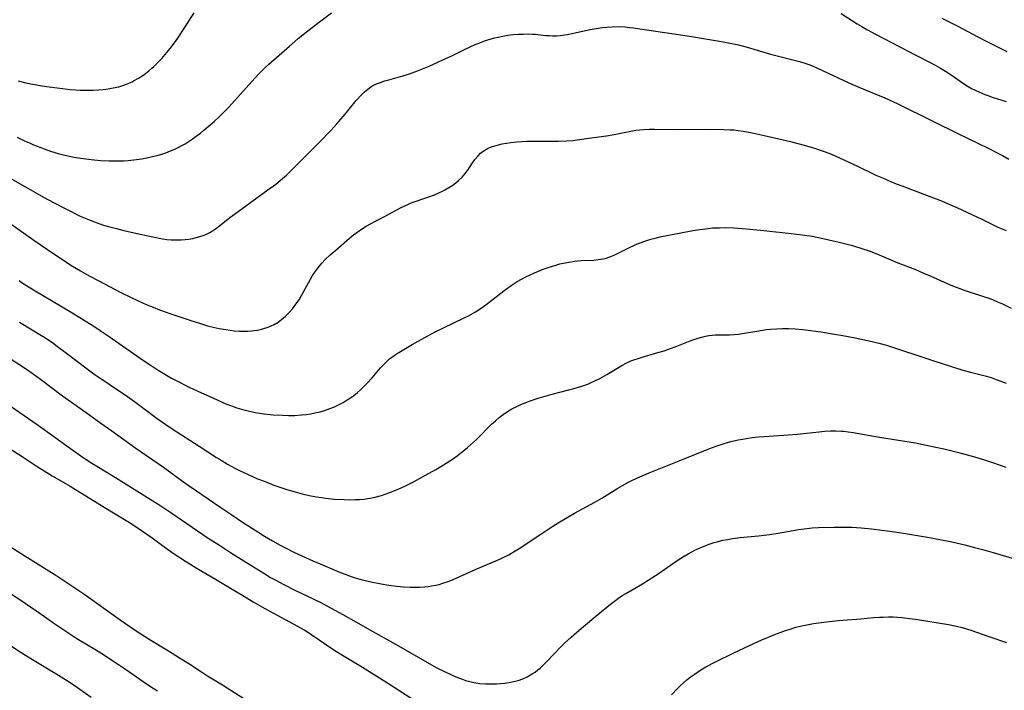
# Model space of a CAD drawing. Units: inches. Extents: x 2090506 to 2096017, y 254801 to 260246.
# Drawn here: x 2091575 to 2091738, y 256534 to 256645 of the extents above; entities that cross this region are included whole.
import ezdxf

# ---------------------------------------------------------------- set-up
doc = ezdxf.new("R2010")
doc.units = ezdxf.units.IN
doc.header["$MEASUREMENT"] = 0
doc.layers.add('c_13_T12S_R19E', color=176, linetype='Continuous')

msp = doc.modelspace()

# ---------------------------------------------------------------- linework, layer by layer
at = {"layer": 'c_13_T12S_R19E', "elevation": 856}
msp.add_lwpolyline([(2091573.55, 256589.27), (2091576.39, 256587.35), (2091577.65, 256586.47), (2091578.85, 256585.6), (2091582.51, 256582.84), (2091586.41, 256580.1), (2091588.86, 256578.35), (2091590.66, 256577.08), (2091594.61, 256574.22), (2091599.17, 256571.06), (2091602.32, 256568.78), (2091603.45, 256567.97), (2091608.65, 256564.41), (2091610.45, 256563.19), (2091612.41, 256561.88), (2091614.75, 256560.37), (2091615.9, 256559.65), (2091617.17, 256558.9), (2091618.46, 256558.19), (2091619.12, 256557.85), (2091620.83, 256557), (2091622.62, 256556.15), (2091623.85, 256555.59), (2091625.05, 256555.08), (2091628.14, 256553.81), (2091629.48, 256553.28), (2091630.19, 256553.02), (2091631.03, 256552.76), (2091631.83, 256552.53), (2091633.43, 256552.15), (2091635.14, 256551.8), (2091636.43, 256551.59), (2091637.71, 256551.42), (2091638.81, 256551.32), (2091639.94, 256551.25), (2091640.98, 256551.24), (2091641.49, 256551.25), (2091642.38, 256551.3), (2091642.92, 256551.37), (2091643.47, 256551.45), (2091644.16, 256551.58), (2091644.74, 256551.72), (2091645.32, 256551.89), (2091646.4, 256552.26), (2091647.02, 256552.51), (2091650.93, 256554.27), (2091654.35, 256555.71), (2091655.2, 256556.11), (2091656.21, 256556.62), (2091657.28, 256557.23), (2091657.91, 256557.63), (2091661.66, 256560.14), (2091663.48, 256561.32), (2091664.37, 256561.87), (2091667.09, 256563.45), (2091670.42, 256565.3), (2091671.61, 256565.98), (2091674.23, 256567.58), (2091675, 256568.03), (2091676.01, 256568.58), (2091676.64, 256568.91), (2091677.86, 256569.48), (2091679.4, 256570.14), (2091684.38, 256572.1), (2091689.24, 256574.1), (2091690.47, 256574.56), (2091691.77, 256574.98), (2091692.89, 256575.29), (2091694.11, 256575.58), (2091695.15, 256575.78), (2091696.43, 256575.98), (2091697.39, 256576.08), (2091698.39, 256576.16), (2091702.4, 256576.42), (2091703.92, 256576.53), (2091705.38, 256576.67), (2091707.49, 256576.92), (2091708.39, 256577), (2091709.37, 256577.06), (2091710.26, 256577.07), (2091711.15, 256577.04), (2091711.57, 256577), (2091712.27, 256576.93), (2091713.08, 256576.81), (2091717.44, 256576.02), (2091721.65, 256575.38), (2091723.39, 256575.08), (2091725.14, 256574.73), (2091728.33, 256574.02), (2091730.74, 256573.44), (2091733.14, 256572.8), (2091734.63, 256572.35), (2091736.12, 256571.85), (2091738.29, 256571.05)], dxfattribs=at)
at = {"layer": 'c_13_T12S_R19E'}
for points in [[(2091575.01, 256625.59, 846), (2091576.23, 256625, 846), (2091577.04, 256624.63, 846), (2091577.7, 256624.34, 846), (2091578.91, 256623.86, 846), (2091579.46, 256623.65, 846), (2091580.53, 256623.28, 846), (2091581.8, 256622.89, 846), (2091582.45, 256622.72, 846), (2091583.63, 256622.45, 846), (2091584.42, 256622.3, 846), (2091585.46, 256622.12, 846), (2091587.23, 256621.89, 846), (2091588.79, 256621.75, 846), (2091590.2, 256621.68, 846), (2091591.43, 256621.66, 846), (2091592.68, 256621.7, 846), (2091593.37, 256621.75, 846), (2091594.73, 256621.89, 846), (2091595.59, 256622.02, 846), (2091596.45, 256622.17, 846), (2091597.4, 256622.38, 846), (2091598.29, 256622.61, 846), (2091598.94, 256622.8, 846), (2091599.58, 256623.02, 846), (2091600.34, 256623.3, 846), (2091601.04, 256623.59, 846), (2091601.72, 256623.91, 846), (2091602.22, 256624.18, 846), (2091602.76, 256624.49, 846), (2091603.29, 256624.81, 846), (2091603.92, 256625.24, 846), (2091604.61, 256625.74, 846), (2091605.28, 256626.26, 846), (2091605.85, 256626.72, 846), (2091606.92, 256627.61, 846), (2091607.57, 256628.19, 846), (2091608.49, 256629.05, 846), (2091609.37, 256629.91, 846), (2091609.99, 256630.55, 846), (2091611.43, 256632.12, 846), (2091614.26, 256635.31, 846), (2091614.92, 256636.02, 846), (2091615.9, 256636.99, 846), (2091616.61, 256637.63, 846), (2091619.99, 256640.62, 846), (2091621.46, 256641.89, 846), (2091623.05, 256643.16, 846), (2091624.94, 256644.61, 846), (2091626.95, 256646.14, 846)], [(2091575.16, 256634.89, 844), (2091576.45, 256634.58, 844), (2091577.53, 256634.36, 844), (2091579.14, 256634.08, 844), (2091580.33, 256633.9, 844), (2091582.07, 256633.67, 844), (2091583.8, 256633.47, 844), (2091584.68, 256633.39, 844), (2091585.45, 256633.34, 844), (2091586.34, 256633.32, 844), (2091587.59, 256633.33, 844), (2091588.44, 256633.38, 844), (2091589.2, 256633.45, 844), (2091590.05, 256633.56, 844), (2091590.9, 256633.71, 844), (2091591.79, 256633.92, 844), (2091592.5, 256634.13, 844), (2091593.19, 256634.38, 844), (2091593.99, 256634.72, 844), (2091594.26, 256634.86, 844), (2091595.04, 256635.3, 844), (2091595.79, 256635.79, 844), (2091596.2, 256636.09, 844), (2091596.75, 256636.52, 844), (2091597.27, 256636.96, 844), (2091597.59, 256637.25, 844), (2091598.26, 256637.91, 844), (2091598.9, 256638.6, 844), (2091599.74, 256639.58, 844), (2091600.27, 256640.25, 844), (2091600.99, 256641.18, 844), (2091601.55, 256641.95, 844), (2091602.4, 256643.2, 844), (2091604.27, 256646.1, 844)], [(2091711.1, 256645.99, 846), (2091713.76, 256644.3, 846), (2091714.53, 256643.84, 846), (2091715.46, 256643.3, 846), (2091716.79, 256642.59, 846), (2091720.81, 256640.53, 846), (2091723.46, 256639.15, 846), (2091725.81, 256637.94, 846), (2091726.77, 256637.42, 846), (2091727.5, 256637, 846), (2091728.61, 256636.31, 846), (2091729.81, 256635.51, 846), (2091731.32, 256634.44, 846), (2091732.07, 256633.96, 846), (2091732.66, 256633.63, 846), (2091733.25, 256633.33, 846), (2091733.86, 256633.05, 846), (2091734.82, 256632.65, 846), (2091735.51, 256632.4, 846), (2091736.23, 256632.15, 846), (2091738.35, 256631.5, 846)], [(2091727.72, 256645.26, 844), (2091730.26, 256643.96, 844), (2091733.68, 256642.15, 844), (2091735.42, 256641.26, 844), (2091738.48, 256639.74, 844)], [(2091573.84, 256618.81, 848), (2091579.46, 256615.61, 848), (2091581.02, 256614.77, 848), (2091583.05, 256613.74, 848), (2091585.45, 256612.56, 848), (2091587.08, 256611.86, 848), (2091587.78, 256611.58, 848), (2091588.5, 256611.32, 848), (2091589.27, 256611.07, 848), (2091590.13, 256610.82, 848), (2091591.43, 256610.48, 848), (2091592.65, 256610.19, 848), (2091595.36, 256609.56, 848), (2091597.43, 256609.1, 848), (2091599.03, 256608.8, 848), (2091599.75, 256608.7, 848), (2091600.47, 256608.63, 848), (2091601.09, 256608.61, 848), (2091602.11, 256608.62, 848), (2091602.75, 256608.67, 848), (2091603.37, 256608.75, 848), (2091604.03, 256608.87, 848), (2091604.99, 256609.1, 848), (2091605.58, 256609.3, 848), (2091606.16, 256609.53, 848), (2091606.82, 256609.86, 848), (2091607.3, 256610.13, 848), (2091607.76, 256610.43, 848), (2091608.15, 256610.71, 848), (2091610.15, 256612.3, 848), (2091610.92, 256612.88, 848), (2091616.44, 256616.89, 848), (2091617.72, 256617.84, 848), (2091618.84, 256618.75, 848), (2091619.49, 256619.32, 848), (2091619.95, 256619.75, 848), (2091620.94, 256620.72, 848), (2091623.94, 256623.77, 848), (2091625.44, 256625.25, 848), (2091626.38, 256626.22, 848), (2091626.83, 256626.71, 848), (2091627.81, 256627.81, 848), (2091629.18, 256629.4, 848), (2091631.03, 256631.62, 848), (2091631.88, 256632.58, 848), (2091632.39, 256633.08, 848), (2091632.93, 256633.53, 848), (2091633.44, 256633.89, 848), (2091633.79, 256634.09, 848), (2091634.37, 256634.37, 848), (2091635.05, 256634.63, 848), (2091635.75, 256634.86, 848), (2091636.43, 256635.06, 848), (2091638.74, 256635.71, 848), (2091639.83, 256636.07, 848), (2091641.15, 256636.56, 848), (2091643.05, 256637.33, 848), (2091645.34, 256638.34, 848), (2091646.7, 256638.98, 848), (2091649.01, 256640.12, 848), (2091650.69, 256640.87, 848), (2091651.45, 256641.19, 848), (2091652.09, 256641.43, 848), (2091652.74, 256641.65, 848), (2091653.87, 256641.97, 848), (2091654.46, 256642.11, 848), (2091655.22, 256642.27, 848), (2091656.08, 256642.41, 848), (2091656.95, 256642.52, 848), (2091657.81, 256642.59, 848), (2091658.61, 256642.62, 848), (2091659.4, 256642.63, 848), (2091660.18, 256642.6, 848), (2091660.59, 256642.57, 848), (2091662.32, 256642.39, 848), (2091662.88, 256642.35, 848), (2091663.45, 256642.33, 848), (2091664.09, 256642.34, 848), (2091664.73, 256642.39, 848), (2091665.84, 256642.55, 848), (2091666.93, 256642.77, 848), (2091669.66, 256643.36, 848), (2091670.97, 256643.6, 848), (2091671.63, 256643.69, 848), (2091672.42, 256643.77, 848), (2091673.31, 256643.83, 848), (2091674.43, 256643.84, 848), (2091675.36, 256643.79, 848), (2091676.14, 256643.71, 848), (2091676.83, 256643.62, 848), (2091678.56, 256643.35, 848), (2091683.13, 256642.73, 848), (2091686.4, 256642.21, 848), (2091691.02, 256641.44, 848), (2091692.78, 256641.13, 848), (2091694.18, 256640.81, 848), (2091695.59, 256640.42, 848), (2091699.46, 256639.31, 848), (2091704.23, 256638.09, 848), (2091705.29, 256637.76, 848), (2091705.96, 256637.52, 848), (2091707.12, 256637.03, 848), (2091711.46, 256634.99, 848), (2091712.87, 256634.35, 848), (2091714.01, 256633.86, 848), (2091716.85, 256632.71, 848), (2091718.34, 256632.06, 848), (2091720.36, 256631.13, 848), (2091726.24, 256628.25, 848), (2091730.36, 256626.17, 848), (2091733.8, 256624.54, 848), (2091735.39, 256623.77, 848), (2091737.12, 256622.9, 848), (2091737.77, 256622.55, 848), (2091738.81, 256621.97, 848)], [(2091573.82, 256611.38, 850), (2091577.79, 256608.55, 850), (2091579.84, 256607.13, 850), (2091581.88, 256605.74, 850), (2091584.16, 256604.26, 850), (2091585.46, 256603.48, 850), (2091586.92, 256602.67, 850), (2091588.41, 256601.88, 850), (2091592.14, 256599.95, 850), (2091593.74, 256599.15, 850), (2091594.88, 256598.61, 850), (2091596.32, 256597.96, 850), (2091597.46, 256597.48, 850), (2091598.54, 256597.07, 850), (2091600.42, 256596.4, 850), (2091603.69, 256595.3, 850), (2091605.11, 256594.84, 850), (2091606.48, 256594.44, 850), (2091607.39, 256594.22, 850), (2091608.37, 256594, 850), (2091609.48, 256593.8, 850), (2091610.2, 256593.69, 850), (2091610.91, 256593.61, 850), (2091611.76, 256593.54, 850), (2091612.46, 256593.53, 850), (2091613.09, 256593.54, 850), (2091613.71, 256593.58, 850), (2091614.13, 256593.63, 850), (2091614.74, 256593.73, 850), (2091615.35, 256593.86, 850), (2091615.91, 256594.02, 850), (2091616.47, 256594.22, 850), (2091616.97, 256594.43, 850), (2091617.45, 256594.66, 850), (2091618.11, 256595.05, 850), (2091618.69, 256595.46, 850), (2091619.32, 256596, 850), (2091619.91, 256596.58, 850), (2091620.51, 256597.25, 850), (2091621.07, 256597.97, 850), (2091621.58, 256598.72, 850), (2091621.99, 256599.42, 850), (2091623.46, 256602.1, 850), (2091623.82, 256602.72, 850), (2091624.21, 256603.31, 850), (2091624.68, 256603.97, 850), (2091625.35, 256604.77, 850), (2091625.92, 256605.37, 850), (2091626.74, 256606.14, 850), (2091627.63, 256606.94, 850), (2091629.91, 256608.88, 850), (2091630.59, 256609.44, 850), (2091631.13, 256609.86, 850), (2091631.89, 256610.38, 850), (2091632.69, 256610.87, 850), (2091634.07, 256611.64, 850), (2091635.81, 256612.56, 850), (2091637.71, 256613.59, 850), (2091638.47, 256613.99, 850), (2091639.05, 256614.26, 850), (2091639.63, 256614.52, 850), (2091640.11, 256614.71, 850), (2091643.04, 256615.72, 850), (2091643.93, 256616.06, 850), (2091644.8, 256616.44, 850), (2091645.26, 256616.66, 850), (2091645.65, 256616.86, 850), (2091646.32, 256617.25, 850), (2091646.96, 256617.66, 850), (2091647.46, 256618.03, 850), (2091647.94, 256618.42, 850), (2091648.53, 256618.99, 850), (2091649.04, 256619.59, 850), (2091649.44, 256620.13, 850), (2091650.25, 256621.35, 850), (2091650.62, 256621.88, 850), (2091651.14, 256622.51, 850), (2091651.55, 256622.92, 850), (2091652.01, 256623.28, 850), (2091652.7, 256623.69, 850), (2091653.22, 256623.91, 850), (2091653.76, 256624.11, 850), (2091654.51, 256624.33, 850), (2091655.14, 256624.47, 850), (2091655.84, 256624.61, 850), (2091656.56, 256624.72, 850), (2091657.53, 256624.82, 850), (2091658.35, 256624.87, 850), (2091659.18, 256624.9, 850), (2091664.4, 256624.92, 850), (2091665.82, 256624.97, 850), (2091666.79, 256625.05, 850), (2091667.52, 256625.14, 850), (2091669.45, 256625.44, 850), (2091672.37, 256625.82, 850), (2091673.63, 256626.04, 850), (2091676.08, 256626.52, 850), (2091677.23, 256626.72, 850), (2091677.83, 256626.81, 850), (2091678.45, 256626.87, 850), (2091679.43, 256626.91, 850), (2091680.27, 256626.92, 850), (2091683.69, 256626.86, 850), (2091688.72, 256626.89, 850), (2091691.68, 256626.86, 850), (2091692.79, 256626.81, 850), (2091693.39, 256626.77, 850), (2091694.11, 256626.69, 850), (2091694.95, 256626.57, 850), (2091696.42, 256626.3, 850), (2091698.9, 256625.75, 850), (2091702.75, 256624.84, 850), (2091705.4, 256624.15, 850), (2091706.72, 256623.76, 850), (2091707.65, 256623.46, 850), (2091708.33, 256623.23, 850), (2091709.23, 256622.88, 850), (2091710.86, 256622.16, 850), (2091713.84, 256620.77, 850), (2091716.86, 256619.32, 850), (2091717.94, 256618.84, 850), (2091719.95, 256618.01, 850), (2091721.57, 256617.37, 850), (2091726.38, 256615.58, 850), (2091727.7, 256615.05, 850), (2091728.78, 256614.58, 850), (2091730.2, 256613.94, 850), (2091733.66, 256612.35, 850), (2091734.36, 256612.01, 850), (2091736.22, 256611.08, 850), (2091737.02, 256610.71, 850), (2091738.37, 256610.15, 850)], [(2091575.34, 256601.91, 852), (2091576.04, 256601.41, 852), (2091576.57, 256601.06, 852), (2091577.7, 256600.35, 852), (2091583.92, 256596.66, 852), (2091587.67, 256594.37, 852), (2091588.91, 256593.56, 852), (2091590.22, 256592.67, 852), (2091595.89, 256588.7, 852), (2091596.98, 256587.95, 852), (2091598.32, 256587.08, 852), (2091599.7, 256586.25, 852), (2091600.49, 256585.8, 852), (2091601.29, 256585.37, 852), (2091603.42, 256584.31, 852), (2091604.87, 256583.63, 852), (2091607.45, 256582.45, 852), (2091609.46, 256581.56, 852), (2091610.41, 256581.19, 852), (2091611.28, 256580.88, 852), (2091612.48, 256580.52, 852), (2091613.61, 256580.25, 852), (2091614.41, 256580.09, 852), (2091615.75, 256579.89, 852), (2091617.29, 256579.74, 852), (2091618.85, 256579.64, 852), (2091619.84, 256579.62, 852), (2091620.82, 256579.63, 852), (2091621.99, 256579.7, 852), (2091622.73, 256579.78, 852), (2091623.46, 256579.89, 852), (2091624.18, 256580.03, 852), (2091625.08, 256580.24, 852), (2091625.96, 256580.5, 852), (2091626.83, 256580.81, 852), (2091627.33, 256581.01, 852), (2091628.01, 256581.32, 852), (2091628.85, 256581.75, 852), (2091629.55, 256582.17, 852), (2091630.23, 256582.62, 852), (2091630.64, 256582.92, 852), (2091631.25, 256583.42, 852), (2091631.74, 256583.86, 852), (2091632.22, 256584.32, 852), (2091632.76, 256584.88, 852), (2091633.64, 256585.85, 852), (2091635.05, 256587.49, 852), (2091635.62, 256588.11, 852), (2091636.23, 256588.68, 852), (2091636.54, 256588.96, 852), (2091637.28, 256589.52, 852), (2091637.8, 256589.87, 852), (2091638.86, 256590.53, 852), (2091640.27, 256591.33, 852), (2091642.84, 256592.75, 852), (2091644.08, 256593.42, 852), (2091645.46, 256594.11, 852), (2091648.85, 256595.72, 852), (2091649.55, 256596.07, 852), (2091650.71, 256596.72, 852), (2091651.18, 256597, 852), (2091652.07, 256597.6, 852), (2091652.95, 256598.27, 852), (2091655.42, 256600.18, 852), (2091656.64, 256601.07, 852), (2091657.61, 256601.72, 852), (2091658.3, 256602.13, 852), (2091659.02, 256602.51, 852), (2091659.74, 256602.86, 852), (2091660.45, 256603.19, 852), (2091661.1, 256603.46, 852), (2091661.91, 256603.78, 852), (2091662.74, 256604.07, 852), (2091663.81, 256604.41, 852), (2091664.67, 256604.64, 852), (2091665.52, 256604.84, 852), (2091666.46, 256605.01, 852), (2091667.06, 256605.09, 852), (2091668.2, 256605.19, 852), (2091670.2, 256605.28, 852), (2091670.98, 256605.35, 852), (2091671.73, 256605.46, 852), (2091672.13, 256605.55, 852), (2091672.93, 256605.82, 852), (2091673.72, 256606.16, 852), (2091676.25, 256607.42, 852), (2091677.49, 256607.97, 852), (2091678.52, 256608.36, 852), (2091679.67, 256608.73, 852), (2091680.37, 256608.92, 852), (2091681.43, 256609.16, 852), (2091684.35, 256609.71, 852), (2091686.6, 256610.15, 852), (2091687.76, 256610.35, 852), (2091689.14, 256610.52, 852), (2091689.84, 256610.58, 852), (2091691.01, 256610.63, 852), (2091691.95, 256610.64, 852), (2091693.41, 256610.59, 852), (2091695.47, 256610.44, 852), (2091698.35, 256610.16, 852), (2091702.88, 256609.69, 852), (2091704.72, 256609.46, 852), (2091706.32, 256609.21, 852), (2091707.87, 256608.91, 852), (2091709.08, 256608.65, 852), (2091710.81, 256608.24, 852), (2091712.78, 256607.72, 852), (2091714.37, 256607.25, 852), (2091715.88, 256606.73, 852), (2091717.38, 256606.13, 852), (2091720.5, 256604.8, 852), (2091723.37, 256603.7, 852), (2091724.63, 256603.2, 852), (2091725.82, 256602.68, 852), (2091728.61, 256601.4, 852), (2091729.5, 256601.03, 852), (2091730.7, 256600.58, 852), (2091731.44, 256600.32, 852), (2091734.65, 256599.29, 852), (2091735.32, 256599.06, 852), (2091736.13, 256598.75, 852), (2091736.95, 256598.41, 852), (2091737.76, 256598.04, 852), (2091739.18, 256597.36, 852)], [(2091575.42, 256595, 854), (2091579.3, 256592.68, 854), (2091580.34, 256592, 854), (2091580.91, 256591.6, 854), (2091581.93, 256590.86, 854), (2091583.19, 256589.93, 854), (2091586.58, 256587.34, 854), (2091587.92, 256586.33, 854), (2091588.99, 256585.59, 854), (2091591.95, 256583.65, 854), (2091592.87, 256583.02, 854), (2091594.4, 256581.91, 854), (2091598.14, 256579.13, 854), (2091599.59, 256578.1, 854), (2091600.63, 256577.4, 854), (2091605.08, 256574.55, 854), (2091607.96, 256572.69, 854), (2091608.72, 256572.21, 854), (2091609.77, 256571.57, 854), (2091610.99, 256570.9, 854), (2091611.75, 256570.51, 854), (2091613.15, 256569.86, 854), (2091614.74, 256569.17, 854), (2091615.97, 256568.68, 854), (2091617.43, 256568.12, 854), (2091618.42, 256567.77, 854), (2091619.7, 256567.35, 854), (2091620.92, 256566.98, 854), (2091622.09, 256566.67, 854), (2091623.25, 256566.39, 854), (2091624.45, 256566.16, 854), (2091625.26, 256566.04, 854), (2091625.95, 256565.95, 854), (2091627.42, 256565.81, 854), (2091629.01, 256565.72, 854), (2091629.9, 256565.7, 854), (2091630.92, 256565.71, 854), (2091631.61, 256565.74, 854), (2091632.28, 256565.8, 854), (2091632.96, 256565.88, 854), (2091633.35, 256565.95, 854), (2091634.13, 256566.11, 854), (2091635.22, 256566.42, 854), (2091636.39, 256566.82, 854), (2091637.94, 256567.45, 854), (2091639.15, 256567.99, 854), (2091640.5, 256568.67, 854), (2091642.46, 256569.74, 854), (2091644.15, 256570.69, 854), (2091644.99, 256571.18, 854), (2091645.88, 256571.73, 854), (2091647.08, 256572.52, 854), (2091647.68, 256572.95, 854), (2091648.79, 256573.81, 854), (2091649.4, 256574.33, 854), (2091649.89, 256574.76, 854), (2091650.86, 256575.67, 854), (2091653.39, 256578.17, 854), (2091654, 256578.75, 854), (2091654.64, 256579.3, 854), (2091655.27, 256579.79, 854), (2091655.99, 256580.28, 854), (2091656.74, 256580.71, 854), (2091657.53, 256581.11, 854), (2091658.2, 256581.4, 854), (2091659.1, 256581.76, 854), (2091659.76, 256582.01, 854), (2091661.09, 256582.45, 854), (2091661.85, 256582.68, 854), (2091663.39, 256583.12, 854), (2091667.2, 256584.14, 854), (2091668.27, 256584.46, 854), (2091669.26, 256584.81, 854), (2091669.85, 256585.05, 854), (2091670.43, 256585.31, 854), (2091671.24, 256585.71, 854), (2091672.44, 256586.38, 854), (2091674.89, 256587.87, 854), (2091675.7, 256588.3, 854), (2091676.4, 256588.62, 854), (2091676.9, 256588.82, 854), (2091677.58, 256589.05, 854), (2091678.27, 256589.27, 854), (2091680.85, 256589.99, 854), (2091681.87, 256590.31, 854), (2091683.68, 256590.95, 854), (2091686.45, 256592.03, 854), (2091687.49, 256592.39, 854), (2091688.13, 256592.56, 854), (2091688.7, 256592.7, 854), (2091689.27, 256592.8, 854), (2091689.82, 256592.88, 854), (2091690.38, 256592.93, 854), (2091691.29, 256592.95, 854), (2091692.66, 256592.95, 854), (2091693.46, 256592.98, 854), (2091694.15, 256593.05, 854), (2091694.84, 256593.15, 854), (2091697.17, 256593.56, 854), (2091698.74, 256593.79, 854), (2091699.44, 256593.87, 854), (2091700.49, 256593.95, 854), (2091701.4, 256593.98, 854), (2091702.4, 256593.98, 854), (2091703.52, 256593.93, 854), (2091704.79, 256593.81, 854), (2091706.08, 256593.65, 854), (2091707.78, 256593.4, 854), (2091710.01, 256593.05, 854), (2091711.39, 256592.81, 854), (2091713.42, 256592.42, 854), (2091716.21, 256591.85, 854), (2091717.34, 256591.58, 854), (2091718.58, 256591.21, 854), (2091726.42, 256588.65, 854), (2091731.23, 256587.11, 854), (2091732.47, 256586.76, 854), (2091735.12, 256586.09, 854), (2091735.9, 256585.86, 854), (2091736.74, 256585.58, 854), (2091738.39, 256584.95, 854)], [(2091572.44, 256582.2, 858), (2091578.3, 256578.11, 858), (2091581.27, 256576.01, 858), (2091584.19, 256573.86, 858), (2091585.52, 256572.93, 858), (2091587.1, 256571.92, 858), (2091590.85, 256569.63, 858), (2091598.76, 256564.66, 858), (2091600.38, 256563.6, 858), (2091603.02, 256561.78, 858), (2091606.59, 256559.36, 858), (2091608.42, 256558.17, 858), (2091610.24, 256557, 858), (2091612.92, 256555.34, 858), (2091615.75, 256553.54, 858), (2091616.89, 256552.87, 858), (2091617.65, 256552.44, 858), (2091619.05, 256551.7, 858), (2091620.88, 256550.77, 858), (2091625.04, 256548.75, 858), (2091626.15, 256548.18, 858), (2091628.81, 256546.75, 858), (2091630.96, 256545.55, 858), (2091633.74, 256543.95, 858), (2091638.03, 256541.55, 858), (2091643.48, 256538.42, 858), (2091644.44, 256537.89, 858), (2091645.47, 256537.36, 858), (2091646.86, 256536.7, 858), (2091647.76, 256536.32, 858), (2091648.55, 256536.03, 858), (2091649.08, 256535.86, 858), (2091649.77, 256535.67, 858), (2091650.46, 256535.52, 858), (2091651.43, 256535.36, 858), (2091652.39, 256535.28, 858), (2091653.3, 256535.27, 858), (2091654.21, 256535.3, 858), (2091655.51, 256535.41, 858), (2091656.29, 256535.51, 858), (2091657.05, 256535.66, 858), (2091657.76, 256535.85, 858), (2091658.53, 256536.11, 858), (2091659.27, 256536.44, 858), (2091660.1, 256536.91, 858), (2091660.55, 256537.23, 858), (2091661, 256537.58, 858), (2091661.38, 256537.9, 858), (2091661.75, 256538.23, 858), (2091662.52, 256538.97, 858), (2091664.9, 256541.48, 858), (2091665.48, 256542.04, 858), (2091666.5, 256542.99, 858), (2091668.22, 256544.48, 858), (2091670.93, 256546.72, 858), (2091673.02, 256548.43, 858), (2091674.34, 256549.42, 858), (2091675.06, 256549.91, 858), (2091675.55, 256550.22, 858), (2091678.3, 256551.83, 858), (2091679.25, 256552.41, 858), (2091681.05, 256553.59, 858), (2091683.87, 256555.54, 858), (2091684.63, 256556.04, 858), (2091685.83, 256556.76, 858), (2091686.96, 256557.35, 858), (2091687.47, 256557.6, 858), (2091688.47, 256558.03, 858), (2091689.29, 256558.34, 858), (2091690.12, 256558.61, 858), (2091690.63, 256558.76, 858), (2091691.58, 256558.99, 858), (2091692.38, 256559.15, 858), (2091693.18, 256559.28, 858), (2091694.46, 256559.44, 858), (2091697.48, 256559.72, 858), (2091699.36, 256559.94, 858), (2091700.7, 256560.16, 858), (2091704.15, 256560.79, 858), (2091705.45, 256560.97, 858), (2091706.34, 256561.06, 858), (2091707.37, 256561.12, 858), (2091709.92, 256561.19, 858), (2091711.41, 256561.19, 858), (2091712.87, 256561.14, 858), (2091714.4, 256561.04, 858), (2091716.1, 256560.87, 858), (2091719.14, 256560.48, 858), (2091721.4, 256560.16, 858), (2091725.39, 256559.52, 858), (2091727.39, 256559.15, 858), (2091729.42, 256558.72, 858), (2091731.52, 256558.24, 858), (2091733.14, 256557.83, 858), (2091734.68, 256557.42, 858), (2091736.24, 256556.97, 858), (2091743.04, 256554.92, 858)], [(2091572.4, 256575.03, 860), (2091575.85, 256572.83, 860), (2091578.32, 256571.19, 860), (2091579.46, 256570.46, 860), (2091580.8, 256569.64, 860), (2091583.79, 256567.93, 860), (2091584.68, 256567.39, 860), (2091587.06, 256565.88, 860), (2091589.4, 256564.44, 860), (2091593.58, 256561.94, 860), (2091595.01, 256561, 860), (2091597.31, 256559.41, 860), (2091599.85, 256557.54, 860), (2091600.96, 256556.77, 860), (2091602.8, 256555.57, 860), (2091604.6, 256554.44, 860), (2091607.77, 256552.59, 860), (2091610.28, 256551.08, 860), (2091612.14, 256549.98, 860), (2091614.02, 256548.82, 860), (2091614.76, 256548.39, 860), (2091615.93, 256547.74, 860), (2091621.33, 256544.83, 860), (2091622.4, 256544.22, 860), (2091622.96, 256543.87, 860), (2091623.69, 256543.39, 860), (2091626.12, 256541.7, 860), (2091627.48, 256540.81, 860), (2091629.03, 256539.83, 860), (2091632.05, 256538.03, 860), (2091636.34, 256535.36, 860), (2091640.12, 256532.9, 860)], [(2091571.64, 256559.28, 862), (2091580.26, 256553.97, 862), (2091581.59, 256553.12, 862), (2091583.86, 256551.61, 862), (2091586.02, 256550.14, 862), (2091592.05, 256545.84, 862), (2091593.79, 256544.63, 862), (2091594.66, 256544.05, 862), (2091596.85, 256542.67, 862), (2091600.01, 256540.75, 862), (2091601.86, 256539.6, 862), (2091603.37, 256538.63, 862), (2091605.47, 256537.25, 862), (2091606.46, 256536.62, 862), (2091608.95, 256535.1, 862), (2091612.46, 256532.88, 862)], [(2091574.07, 256550.12, 864), (2091575.47, 256549.21, 864), (2091577.25, 256548.01, 864), (2091578.62, 256547.07, 864), (2091581.27, 256545.18, 864), (2091583.55, 256543.65, 864), (2091584.89, 256542.79, 864), (2091587.86, 256541.02, 864), (2091589, 256540.31, 864), (2091591.76, 256538.49, 864), (2091593.06, 256537.59, 864), (2091595.81, 256535.66, 864), (2091597.04, 256534.83, 864), (2091598.18, 256534.11, 864)], [(2091683.08, 256533.46, 860), (2091684.06, 256534.5, 860), (2091684.56, 256534.99, 860), (2091685.08, 256535.47, 860), (2091685.62, 256535.93, 860), (2091686.17, 256536.36, 860), (2091686.83, 256536.85, 860), (2091687.94, 256537.58, 860), (2091688.77, 256538.07, 860), (2091690.37, 256538.93, 860), (2091693.38, 256540.41, 860), (2091695.96, 256541.64, 860), (2091698.04, 256542.57, 860), (2091700.15, 256543.44, 860), (2091701.04, 256543.77, 860), (2091701.94, 256544.09, 860), (2091702.69, 256544.34, 860), (2091703.65, 256544.62, 860), (2091704.61, 256544.86, 860), (2091705.43, 256545.04, 860), (2091706.54, 256545.25, 860), (2091707.79, 256545.44, 860), (2091709.15, 256545.6, 860), (2091710.66, 256545.74, 860), (2091714.38, 256546.01, 860), (2091716.48, 256546.22, 860), (2091717.43, 256546.29, 860), (2091718.08, 256546.32, 860), (2091718.91, 256546.34, 860), (2091719.73, 256546.33, 860), (2091720.4, 256546.3, 860), (2091721.2, 256546.24, 860), (2091722.38, 256546.1, 860), (2091723.41, 256545.96, 860), (2091728.84, 256545.09, 860), (2091730.18, 256544.82, 860), (2091731.09, 256544.59, 860), (2091731.99, 256544.33, 860), (2091732.52, 256544.16, 860), (2091735.5, 256543.09, 860), (2091738.4, 256542.14, 860)], [(2091572.76, 256542.4, 866), (2091575.69, 256540.47, 866), (2091577.53, 256539.32, 866), (2091581.83, 256536.73, 866), (2091583.17, 256535.89, 866), (2091584.43, 256535.05, 866), (2091587.26, 256533.07, 866)]]:
    msp.add_polyline3d(points, dxfattribs=at)

doc.saveas('drawing.dxf')
